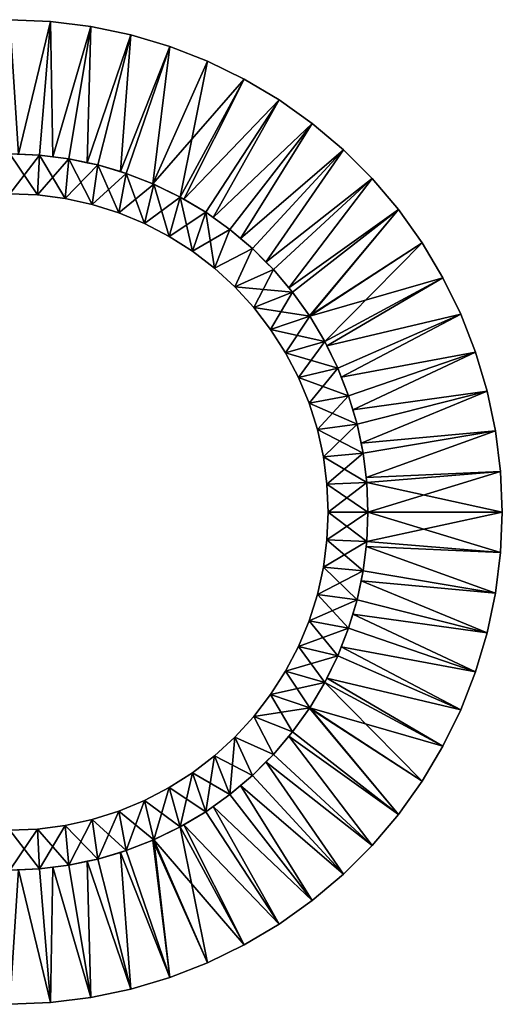
# Model space of a CAD drawing. Extents: x -0.248 to 0.248, y -0.248 to 0.248.
# Drawn here: x 0.005 to 0.248, y -0.248 to 0.248 of the extents above; entities that cross this region are included whole.
import ezdxf

# ---------------------------------------------------------------- set-up
doc = ezdxf.new("R2010")
doc.units = 0
doc.header["$MEASUREMENT"] = 0
doc.layers.add('rlx_luminaire', color=7, linetype='Continuous')

msp = doc.modelspace()

# ---------------------------------------------------------------- meshes
at = {"layer": 'rlx_luminaire', "color": 7, "true_color": 0xffffff}
mesh = msp.add_polyface(dxfattribs=at)
corners = [(0.06076, 0.23993), (0.05559, 0.1711, 0.03), (0.08036, 0.23409), (0.04074, 0.24412), (0.03881, 0.17562, 0.03), (0.04419, 0.17449, 0.03), (0.02044, 0.24666), (0.02168, 0.17854, 0.03), (0.02963, 0.17754, 0.03), (0, 0.2475), (0.00434, 0.17982, 0.03), (0.01486, 0.17939, 0.03), (-0.01304, 0.17946, 0.03), (0, 0.18, 0.03), (0, 0.18, -0.03), (0.00434, 0.17982, -0.03), (0.01486, 0.17939, -0.03), (0.02168, 0.17854, -0.03), (0.02963, 0.17754, -0.03), (0.03881, 0.17562, -0.03), (0.04419, 0.17449, -0.03), (0.05559, 0.1711, -0.03), (0.05845, 0.17025, -0.03), (0.07188, 0.16501, -0.03), (0.07188, 0.16501, 0.03), (0.05845, 0.17025, 0.03), (-0.01304, 0.17946, -0.03)]
mesh.append_faces([[corners[k] for k in face] for face in [(0, 1, 2, 0), (3, 4, 0, 3), (6, 7, 3, 6), (9, 10, 6, 9), (21, 1, 20, 21), (19, 4, 18, 19), (17, 7, 16, 17), (15, 10, 14, 15)]], dxfattribs={"vtx0": -1, "vtx1": -1, "vtx3": -1, "color": 7})
mesh.append_faces([[corners[k] for k in face] for face in [(15, 9, 6, 15), (17, 6, 3, 17), (19, 3, 0, 19), (21, 0, 2, 21), (21, 25, 1, 21), (19, 5, 4, 19), (17, 8, 7, 17), (15, 11, 10, 15)]], dxfattribs={"vtx0": -1, "vtx2": -1, "vtx3": -1, "color": 7})
mesh.append_faces([[corners[k] for k in face] for face in [(0, 4, 5, 0), (3, 7, 8, 3), (6, 10, 11, 6), (9, 12, 13, 9), (15, 6, 16, 15), (17, 3, 18, 17), (19, 0, 20, 19), (21, 2, 22, 21), (22, 24, 25, 22), (20, 1, 5, 20), (18, 4, 8, 18), (16, 7, 11, 16), (14, 10, 13, 14)]], dxfattribs={"vtx0": -1, "vtx3": -1, "color": 7})
mesh.append_faces([[corners[k] for k in face] for face in [(14, 9, 15, 14), (16, 6, 17, 16), (18, 3, 19, 18), (20, 0, 21, 20), (22, 2, 23, 22), (23, 24, 22, 23), (22, 25, 21, 22), (20, 5, 19, 20), (18, 8, 17, 18), (16, 11, 15, 16), (14, 13, 26, 14)]], dxfattribs={"vtx1": -1, "vtx3": -1, "color": 7})
mesh.append_faces([[corners[k] for k in face] for face in [(0, 5, 1, 0), (3, 8, 4, 3), (6, 11, 7, 6), (9, 13, 10, 9)]], dxfattribs={"vtx2": -1, "vtx3": -1, "color": 7})
mesh = msp.add_polyface(dxfattribs=at)
corners = [(0.13537, 0.2072), (0.10218, 0.14803, 0.03), (0.15202, 0.19531), (0.11056, 0.14205, 0.03), (0.11597, 0.13746, 0.03), (0.1178, 0.21767), (0.08744, 0.15725, 0.03), (0.09845, 0.15069, 0.03), (0.08036, 0.23409), (0.07188, 0.16501, 0.03), (0.09942, 0.22665), (0.08567, 0.15831, 0.03), (0.05559, 0.1711, 0.03), (0.05845, 0.17025, 0.03), (0.07188, 0.16501, -0.03), (0.08567, 0.15831, -0.03), (0.08744, 0.15725, -0.03), (0.09845, 0.15069, -0.03), (0.10218, 0.14803, -0.03), (0.11056, 0.14205, -0.03), (0.11597, 0.13746, -0.03), (0.16763, 0.18209), (0.12191, 0.13243, -0.03), (0.12871, 0.12563, -0.03), (0.13243, 0.12191, -0.03), (0.14027, 0.11265, 0.03), (0.13243, 0.12191, 0.03), (0.12871, 0.12563, 0.03), (0.12191, 0.13243, 0.03)]
mesh.append_faces([[corners[k] for k in face] for face in [(0, 1, 2, 0), (5, 6, 0, 5), (23, 27, 22, 23), (20, 4, 19, 20), (18, 1, 17, 18), (16, 6, 15, 16)]], dxfattribs={"vtx0": -1, "vtx1": -1, "vtx3": -1, "color": 7})
mesh.append_faces([[corners[k] for k in face] for face in [(16, 5, 0, 16), (18, 0, 2, 18), (20, 2, 21, 20), (23, 26, 27, 23), (20, 28, 4, 20), (18, 3, 1, 18), (16, 7, 6, 16)]], dxfattribs={"vtx0": -1, "vtx2": -1, "vtx3": -1, "color": 7})
mesh.append_faces([[corners[k] for k in face] for face in [(2, 1, 3, 2), (0, 6, 7, 0), (8, 9, 10, 8), (5, 9, 11, 5), (8, 12, 13, 8), (14, 8, 10, 14), (15, 10, 5, 15), (16, 0, 17, 16), (18, 2, 19, 18), (20, 21, 22, 20), (24, 25, 26, 24), (22, 27, 28, 22), (19, 4, 3, 19), (17, 1, 7, 17), (15, 6, 11, 15), (14, 11, 9, 14)]], dxfattribs={"vtx0": -1, "vtx3": -1, "color": 7})
mesh.append_faces([[corners[k] for k in face] for face in [(10, 9, 5, 10), (14, 10, 15, 14), (15, 5, 16, 15), (17, 0, 18, 17), (19, 2, 20, 19), (22, 21, 23, 22), (24, 26, 23, 24), (22, 28, 20, 22), (19, 3, 18, 19), (17, 7, 16, 17), (15, 11, 14, 15)]], dxfattribs={"vtx1": -1, "vtx3": -1, "color": 7})
mesh.append_faces([[corners[k] for k in face] for face in [(2, 3, 4, 2), (0, 7, 1, 0), (5, 11, 6, 5), (8, 13, 9, 8)]], dxfattribs={"vtx2": -1, "vtx3": -1, "color": 7})
mesh = msp.add_polyface(dxfattribs=at)
corners = [(0.22665, 0.09942), (0.16659, 0.06783, 0.03), (0.23409, 0.08036), (0.21767, 0.1178), (0.15931, 0.08361, 0.03), (0.16484, 0.07231, 0.03), (0.19531, 0.15202), (0.15056, 0.09864, 0.03), (0.2072, 0.13537), (0.15069, 0.09845, 0.03), (0.15831, 0.08567, 0.03), (0.18209, 0.16763), (0.14027, 0.11265, 0.03), (0.14205, 0.11056, 0.03), (0.16763, 0.18209), (0.12871, 0.12563, 0.03), (0.13243, 0.12191, 0.03), (0.15202, 0.19531), (0.11597, 0.13746, 0.03), (0.12191, 0.13243, 0.03), (0.12871, 0.12563, -0.03), (0.13243, 0.12191, -0.03), (0.14027, 0.11265, -0.03), (0.14205, 0.11056, -0.03), (0.15931, 0.08361, -0.03), (0.15831, 0.08567, -0.03), (0.15069, 0.09845, -0.03), (0.15056, 0.09864, -0.03), (0.16659, 0.06783, -0.03), (0.16484, 0.07231, -0.03)]
mesh.append_faces([[corners[k] for k in face] for face in [(0, 1, 2, 0), (3, 4, 0, 3), (6, 7, 8, 6), (11, 12, 6, 11), (14, 15, 11, 14), (17, 18, 14, 17), (0, 24, 3, 0), (2, 28, 0, 2), (24, 4, 25, 24), (22, 12, 21, 22)]], dxfattribs={"vtx0": -1, "vtx1": -1, "vtx3": -1, "color": 7})
mesh.append_faces([[corners[k] for k in face] for face in [(20, 14, 11, 20), (22, 11, 6, 22), (6, 26, 27, 6), (22, 13, 12, 22)]], dxfattribs={"vtx0": -1, "vtx2": -1, "vtx3": -1, "color": 7})
mesh.append_faces([[corners[k] for k in face] for face in [(0, 4, 5, 0), (8, 7, 9, 8), (3, 9, 10, 3), (6, 12, 13, 6), (11, 15, 16, 11), (14, 18, 19, 14), (20, 11, 21, 20), (22, 6, 23, 22), (3, 24, 25, 3), (8, 25, 26, 8), (6, 27, 23, 6), (0, 28, 29, 0), (25, 4, 10, 25), (26, 10, 9, 26), (27, 9, 7, 27), (23, 7, 13, 23)]], dxfattribs={"vtx0": -1, "vtx3": -1, "color": 7})
mesh.append_faces([[corners[k] for k in face] for face in [(8, 9, 3, 8), (21, 11, 22, 21), (3, 25, 8, 3), (8, 26, 6, 8), (25, 10, 26, 25), (26, 9, 27, 26), (27, 7, 23, 27), (23, 13, 22, 23)]], dxfattribs={"vtx1": -1, "vtx3": -1, "color": 7})
mesh.append_faces([[corners[k] for k in face] for face in [(0, 5, 1, 0), (3, 10, 4, 3), (6, 13, 7, 6), (11, 16, 12, 11), (14, 19, 15, 14), (0, 29, 24, 0)]], dxfattribs={"vtx2": -1, "vtx3": -1, "color": 7})
at = {"layer": 'rlx_luminaire', "color": 252, "true_color": 0x888888}
mesh = msp.add_polyface(dxfattribs=at)
corners = [(0, 0.18, -0.03), (0, 0.18, 0.03), (0.01486, 0.17939, 0.03), (0.01486, 0.17939, -0.03), (0.02963, 0.17754, 0.03), (0.02963, 0.17754, -0.03), (0.04419, 0.17449, 0.03), (0.04419, 0.17449, -0.03), (0.05845, 0.17025, 0.03), (0.05845, 0.17025, -0.03), (0.07231, 0.16484, 0.03), (0, 0.16, -0.03), (0.01395, 0.15939, -0.03), (0.02778, 0.15757, -0.03), (0.04141, 0.15455, -0.03), (0.05472, 0.15035, -0.03), (0.06762, 0.14501, -0.03), (0.05472, 0.15035, 0.03), (0.04141, 0.15455, 0.03), (0.02778, 0.15757, 0.03), (0.01395, 0.15939, 0.03), (0, 0.16, 0.03), (0.06762, 0.14501, 0.03)]
mesh.append_faces([[corners[k] for k in face] for face in [(11, 0, 12, 11), (12, 3, 13, 12), (13, 5, 14, 13), (14, 7, 15, 14), (15, 9, 16, 15), (17, 8, 18, 17), (18, 6, 19, 18), (19, 4, 20, 19), (20, 2, 21, 20)]], dxfattribs={"vtx0": -1, "vtx1": -1, "vtx3": -1, "color": 252})
mesh.append_faces([[corners[k] for k in face] for face in [(12, 0, 3, 12), (13, 3, 5, 13), (14, 5, 7, 14), (15, 7, 9, 15), (17, 10, 8, 17), (18, 8, 6, 18), (19, 6, 4, 19), (20, 4, 2, 20), (21, 2, 1, 21)]], dxfattribs={"vtx0": -1, "vtx2": -1, "vtx3": -1, "color": 252})
mesh.append_faces([[corners[k] for k in face] for face in [(0, 2, 3, 0), (3, 4, 5, 3), (5, 6, 7, 5), (7, 8, 9, 7), (16, 17, 15, 16), (15, 18, 14, 15), (14, 19, 13, 14), (13, 20, 12, 13), (12, 21, 11, 12)]], dxfattribs={"vtx0": -1, "vtx3": -1, "color": 252})
mesh.append_faces([[corners[k] for k in face] for face in [(0, 1, 2, 0), (3, 2, 4, 3), (5, 4, 6, 5), (7, 6, 8, 7), (9, 8, 10, 9), (16, 22, 17, 16), (15, 17, 18, 15), (14, 18, 19, 14), (13, 19, 20, 13), (12, 20, 21, 12)]], dxfattribs={"vtx2": -1, "vtx3": -1, "color": 252})
mesh = msp.add_polyface(dxfattribs=at)
corners = [(0.05845, 0.17025, -0.03), (0.07231, 0.16484, 0.03), (0.07231, 0.16484, -0.03), (0.08567, 0.15831, 0.03), (0.08567, 0.15831, -0.03), (0.09845, 0.15069, 0.03), (0.09845, 0.15069, -0.03), (0.11056, 0.14205, 0.03), (0.11056, 0.14205, -0.03), (0.12191, 0.13243, 0.03), (0.12191, 0.13243, -0.03), (0.13243, 0.12191, 0.03), (0.13243, 0.12191, -0.03), (0.06762, 0.14501, -0.03), (0.08, 0.13856, -0.03), (0.09177, 0.13106, -0.03), (0.10285, 0.12257, -0.03), (0.11314, 0.11314, -0.03), (0.11314, 0.11314, 0.03), (0.10285, 0.12257, 0.03), (0.09177, 0.13106, 0.03), (0.08, 0.13856, 0.03), (0.06762, 0.14501, 0.03), (0.05472, 0.15035, 0.03)]
mesh.append_faces([[corners[k] for k in face] for face in [(13, 2, 14, 13), (14, 4, 15, 14), (15, 6, 16, 15), (16, 10, 17, 16), (18, 9, 19, 18), (19, 7, 20, 19), (20, 5, 21, 20), (21, 3, 22, 21), (22, 1, 23, 22)]], dxfattribs={"vtx0": -1, "vtx1": -1, "vtx3": -1, "color": 252})
mesh.append_faces([[corners[k] for k in face] for face in [(13, 0, 2, 13), (14, 2, 4, 14), (15, 4, 6, 15), (16, 8, 10, 16), (17, 10, 12, 17), (18, 11, 9, 18), (19, 9, 7, 19), (20, 7, 5, 20), (21, 5, 3, 21), (22, 3, 1, 22)]], dxfattribs={"vtx0": -1, "vtx2": -1, "vtx3": -1, "color": 252})
mesh.append_faces([[corners[k] for k in face] for face in [(0, 1, 2, 0), (2, 3, 4, 2), (4, 5, 6, 4), (6, 7, 8, 6), (8, 9, 10, 8), (10, 11, 12, 10), (16, 20, 15, 16), (15, 21, 14, 15), (14, 22, 13, 14)]], dxfattribs={"vtx0": -1, "vtx3": -1, "color": 252})
mesh.append_faces([[corners[k] for k in face] for face in [(6, 8, 16, 6)]], dxfattribs={"vtx1": -1, "vtx2": -1, "vtx3": -1, "color": 252})
mesh.append_faces([[corners[k] for k in face] for face in [(2, 1, 3, 2), (4, 3, 5, 4), (6, 5, 7, 6), (8, 7, 9, 8), (10, 9, 11, 10), (16, 19, 20, 16), (15, 20, 21, 15), (14, 21, 22, 14)]], dxfattribs={"vtx2": -1, "vtx3": -1, "color": 252})
mesh = msp.add_polyface(dxfattribs=at)
corners = [(0.13243, 0.12191, -0.03), (0.13243, 0.12191, 0.03), (0.14205, 0.11056, 0.03), (0.14205, 0.11056, -0.03), (0.15069, 0.09845, 0.03), (0.15069, 0.09845, -0.03), (0.15831, 0.08567, 0.03), (0.15831, 0.08567, -0.03), (0.16484, 0.07231, 0.03), (0.16484, 0.07231, -0.03), (0.17025, 0.05845, 0.03), (0.11314, 0.11314, -0.03), (0.12257, 0.10285, -0.03), (0.13106, 0.09177, -0.03), (0.13856, 0.08, -0.03), (0.14501, 0.06762, -0.03), (0.15035, 0.05472, -0.03), (0.14501, 0.06762, 0.03), (0.13856, 0.08, 0.03), (0.13106, 0.09177, 0.03), (0.12257, 0.10285, 0.03), (0.11314, 0.11314, 0.03), (0.10285, 0.12257, 0.03), (0.10285, 0.12257, -0.03)]
mesh.append_faces([[corners[k] for k in face] for face in [(11, 0, 12, 11), (12, 3, 13, 12), (13, 5, 14, 13), (14, 7, 15, 14), (15, 9, 16, 15), (17, 8, 18, 17), (18, 6, 19, 18), (19, 4, 20, 19), (20, 2, 21, 20)]], dxfattribs={"vtx0": -1, "vtx1": -1, "vtx3": -1, "color": 252})
mesh.append_faces([[corners[k] for k in face] for face in [(12, 0, 3, 12), (13, 3, 5, 13), (14, 5, 7, 14), (15, 7, 9, 15), (17, 10, 8, 17), (18, 8, 6, 18), (19, 6, 4, 19), (20, 4, 2, 20)]], dxfattribs={"vtx0": -1, "vtx2": -1, "vtx3": -1, "color": 252})
mesh.append_faces([[corners[k] for k in face] for face in [(0, 2, 3, 0), (3, 4, 5, 3), (5, 6, 7, 5), (7, 8, 9, 7), (15, 18, 14, 15), (14, 19, 13, 14), (13, 20, 12, 13), (12, 21, 11, 12), (11, 22, 23, 11)]], dxfattribs={"vtx0": -1, "vtx3": -1, "color": 252})
mesh.append_faces([[corners[k] for k in face] for face in [(2, 1, 21, 2)]], dxfattribs={"vtx1": -1, "vtx2": -1, "vtx3": -1, "color": 252})
mesh.append_faces([[corners[k] for k in face] for face in [(0, 1, 2, 0), (3, 2, 4, 3), (5, 4, 6, 5), (7, 6, 8, 7), (9, 8, 10, 9), (15, 17, 18, 15), (14, 18, 19, 14), (13, 19, 20, 13), (12, 20, 21, 12), (11, 21, 22, 11)]], dxfattribs={"vtx2": -1, "vtx3": -1, "color": 252})
at = {"layer": 'rlx_luminaire', "color": 7, "true_color": 0xffffff}
mesh = msp.add_polyface(dxfattribs=at)
corners = [(0.24412, 0.04074), (0.17907, 0.01736, 0.03), (0.24666, 0.02044), (0.17939, 0.01486, 0.03), (0.2475, 0), (0.18, 0, 0.03), (0.23993, 0.06076), (0.17651, 0.03455, 0.03), (0.17754, 0.02963, 0.03), (0.23409, 0.08036), (0.17234, 0.05143, 0.03), (0.17449, 0.04419, 0.03), (0.16659, 0.06783, 0.03), (0.17025, 0.05845, 0.03), (0.17234, 0.05143, -0.03), (0.17025, 0.05845, -0.03), (0.16659, 0.06783, -0.03), (0.17651, 0.03455, -0.03), (0.17449, 0.04419, -0.03), (0.17907, 0.01736, -0.03), (0.17754, 0.02963, -0.03), (0.18, 0, -0.03), (0.17939, 0.01486, -0.03), (0.16484, 0.07231, -0.03), (0.16484, 0.07231, 0.03), (0.15931, 0.08361, -0.03), (0.15931, 0.08361, 0.03)]
mesh.append_faces([[corners[k] for k in face] for face in [(0, 1, 2, 0), (6, 7, 0, 6), (9, 10, 6, 9), (6, 14, 9, 6), (0, 17, 6, 0), (2, 19, 0, 2), (19, 1, 20, 19), (17, 7, 18, 17), (14, 10, 15, 14), (16, 12, 23, 16)]], dxfattribs={"vtx0": -1, "vtx1": -1, "vtx3": -1, "color": 7})
mesh.append_faces([[corners[k] for k in face] for face in [(19, 3, 1, 19), (17, 8, 7, 17), (14, 11, 10, 14), (16, 13, 12, 16), (25, 24, 26, 25)]], dxfattribs={"vtx0": -1, "vtx2": -1, "vtx3": -1, "color": 7})
mesh.append_faces([[corners[k] for k in face] for face in [(2, 1, 3, 2), (4, 3, 5, 4), (0, 7, 8, 0), (6, 10, 11, 6), (9, 12, 13, 9), (9, 14, 15, 9), (6, 17, 18, 6), (0, 19, 20, 0), (2, 21, 22, 2), (22, 5, 3, 22), (20, 1, 8, 20), (18, 7, 11, 18), (15, 10, 13, 15), (23, 12, 24, 23)]], dxfattribs={"vtx0": -1, "vtx3": -1, "color": 7})
mesh.append_faces([[corners[k] for k in face] for face in [(2, 3, 4, 2), (4, 21, 2, 4), (21, 5, 22, 21), (22, 3, 19, 22), (20, 8, 17, 20), (18, 11, 14, 18), (15, 13, 16, 15), (23, 24, 25, 23)]], dxfattribs={"vtx1": -1, "vtx3": -1, "color": 7})
mesh.append_faces([[corners[k] for k in face] for face in [(0, 8, 1, 0), (6, 11, 7, 6), (9, 13, 10, 9), (9, 15, 16, 9), (6, 18, 14, 6), (0, 20, 17, 0), (2, 22, 19, 2)]], dxfattribs={"vtx2": -1, "vtx3": -1, "color": 7})
at = {"layer": 'rlx_luminaire', "color": 252, "true_color": 0x888888}
mesh = msp.add_polyface(dxfattribs=at)
corners = [(0.17939, 0.01486, -0.03), (0.18, 0, 0.03), (0.18, 0, -0.03), (0.16484, 0.07231, -0.03), (0.17025, 0.05845, 0.03), (0.17025, 0.05845, -0.03), (0.17449, 0.04419, 0.03), (0.17449, 0.04419, -0.03), (0.17754, 0.02963, 0.03), (0.17754, 0.02963, -0.03), (0.17939, 0.01486, 0.03), (0.15035, 0.05472, -0.03), (0.15455, 0.04141, -0.03), (0.15757, 0.02778, -0.03), (0.15939, 0.01395, -0.03), (0.16, 0, -0.03), (0.16, 0, 0.03), (0.15939, 0.01395, 0.03), (0.15757, 0.02778, 0.03), (0.15455, 0.04141, 0.03), (0.15035, 0.05472, 0.03), (0.14501, 0.06762, 0.03), (0.14501, 0.06762, -0.03)]
mesh.append_faces([[corners[k] for k in face] for face in [(11, 5, 12, 11), (12, 7, 13, 12), (13, 9, 14, 13), (14, 0, 15, 14), (16, 1, 17, 16), (17, 10, 18, 17), (18, 8, 19, 18), (19, 6, 20, 19), (20, 4, 21, 20)]], dxfattribs={"vtx0": -1, "vtx1": -1, "vtx3": -1, "color": 252})
mesh.append_faces([[corners[k] for k in face] for face in [(11, 3, 5, 11), (12, 5, 7, 12), (13, 7, 9, 13), (14, 9, 0, 14), (15, 0, 2, 15), (17, 1, 10, 17), (18, 10, 8, 18), (19, 8, 6, 19), (20, 6, 4, 20)]], dxfattribs={"vtx0": -1, "vtx2": -1, "vtx3": -1, "color": 252})
mesh.append_faces([[corners[k] for k in face] for face in [(0, 1, 2, 0), (3, 4, 5, 3), (5, 6, 7, 5), (7, 8, 9, 7), (9, 10, 0, 9), (15, 17, 14, 15), (14, 18, 13, 14), (13, 19, 12, 13), (12, 20, 11, 12), (11, 21, 22, 11)]], dxfattribs={"vtx0": -1, "vtx3": -1, "color": 252})
mesh.append_faces([[corners[k] for k in face] for face in [(5, 4, 6, 5), (7, 6, 8, 7), (9, 8, 10, 9), (0, 10, 1, 0), (15, 16, 17, 15), (14, 17, 18, 14), (13, 18, 19, 13), (12, 19, 20, 12), (11, 20, 21, 11)]], dxfattribs={"vtx2": -1, "vtx3": -1, "color": 252})
mesh = msp.add_polyface(dxfattribs=at)
corners = [(0.18, 0, -0.03), (0.18, 0, 0.03), (0.17939, -0.01486, 0.03), (0.17939, -0.01486, -0.03), (0.17754, -0.02963, 0.03), (0.17754, -0.02963, -0.03), (0.17449, -0.04419, 0.03), (0.17449, -0.04419, -0.03), (0.17025, -0.05845, 0.03), (0.17025, -0.05845, -0.03), (0.16484, -0.07231, 0.03), (0.16, 0, -0.03), (0.15939, -0.01395, -0.03), (0.15757, -0.02778, -0.03), (0.15455, -0.04141, -0.03), (0.15035, -0.05472, -0.03), (0.14501, -0.06762, -0.03), (0.15035, -0.05472, 0.03), (0.15455, -0.04141, 0.03), (0.15757, -0.02778, 0.03), (0.15939, -0.01395, 0.03), (0.16, 0, 0.03), (0.14501, -0.06762, 0.03)]
mesh.append_faces([[corners[k] for k in face] for face in [(11, 0, 12, 11), (12, 3, 13, 12), (13, 5, 14, 13), (14, 7, 15, 14), (15, 9, 16, 15), (17, 8, 18, 17), (18, 6, 19, 18), (19, 4, 20, 19), (20, 2, 21, 20)]], dxfattribs={"vtx0": -1, "vtx1": -1, "vtx3": -1, "color": 252})
mesh.append_faces([[corners[k] for k in face] for face in [(12, 0, 3, 12), (13, 3, 5, 13), (14, 5, 7, 14), (15, 7, 9, 15), (17, 10, 8, 17), (18, 8, 6, 18), (19, 6, 4, 19), (20, 4, 2, 20), (21, 2, 1, 21)]], dxfattribs={"vtx0": -1, "vtx2": -1, "vtx3": -1, "color": 252})
mesh.append_faces([[corners[k] for k in face] for face in [(0, 2, 3, 0), (3, 4, 5, 3), (5, 6, 7, 5), (7, 8, 9, 7), (12, 21, 11, 12), (16, 17, 15, 16), (15, 18, 14, 15), (14, 19, 13, 14), (13, 20, 12, 13)]], dxfattribs={"vtx0": -1, "vtx3": -1, "color": 252})
mesh.append_faces([[corners[k] for k in face] for face in [(0, 1, 2, 0), (3, 2, 4, 3), (5, 4, 6, 5), (7, 6, 8, 7), (9, 8, 10, 9), (16, 22, 17, 16), (15, 17, 18, 15), (14, 18, 19, 14), (13, 19, 20, 13), (12, 20, 21, 12)]], dxfattribs={"vtx2": -1, "vtx3": -1, "color": 252})
at = {"layer": 'rlx_luminaire', "color": 7, "true_color": 0xffffff}
mesh = msp.add_polyface(dxfattribs=at)
corners = [(0.23993, -0.06076), (0.17234, -0.05143, 0.03), (0.23409, -0.08036), (0.17025, -0.05845, 0.03), (0.16659, -0.06783, 0.03), (0.24412, -0.04074), (0.17651, -0.03455, 0.03), (0.17449, -0.04419, 0.03), (0.24666, -0.02044), (0.17907, -0.01736, 0.03), (0.17754, -0.02963, 0.03), (0.2475, 0), (0.18, 0, 0.03), (0.17939, -0.01486, 0.03), (0.17449, -0.04419, -0.03), (0.17651, -0.03455, -0.03), (0.17234, -0.05143, -0.03), (0.17025, -0.05845, -0.03), (0.16659, -0.06783, -0.03), (0.22665, -0.09942), (0.16484, -0.07231, -0.03), (0.17754, -0.02963, -0.03), (0.17907, -0.01736, -0.03), (0.17939, -0.01486, -0.03), (0.18, 0, -0.03), (0.15931, -0.08361, 0.03), (0.16484, -0.07231, 0.03)]
mesh.append_faces([[corners[k] for k in face] for face in [(0, 1, 2, 0), (5, 6, 0, 5), (8, 9, 5, 8), (0, 15, 5, 0), (5, 22, 8, 5), (18, 4, 17, 18), (16, 1, 14, 16), (15, 6, 21, 15), (22, 9, 23, 22)]], dxfattribs={"vtx0": -1, "vtx1": -1, "vtx3": -1, "color": 7})
mesh.append_faces([[corners[k] for k in face] for face in [(16, 0, 2, 16), (18, 26, 4, 18), (16, 3, 1, 16), (15, 7, 6, 15), (22, 10, 9, 22)]], dxfattribs={"vtx0": -1, "vtx2": -1, "vtx3": -1, "color": 7})
mesh.append_faces([[corners[k] for k in face] for face in [(2, 1, 3, 2), (0, 6, 7, 0), (5, 9, 10, 5), (8, 12, 13, 8), (16, 2, 17, 16), (18, 19, 20, 18), (8, 22, 23, 8), (11, 23, 24, 11), (20, 25, 26, 20), (17, 4, 3, 17), (14, 1, 7, 14), (21, 6, 10, 21), (23, 9, 13, 23), (24, 13, 12, 24)]], dxfattribs={"vtx0": -1, "vtx3": -1, "color": 7})
mesh.append_faces([[corners[k] for k in face] for face in [(11, 12, 8, 11), (14, 15, 0, 14), (14, 0, 16, 14), (17, 2, 18, 17), (8, 23, 11, 8), (20, 26, 18, 20), (17, 3, 16, 17), (14, 7, 15, 14), (21, 10, 22, 21), (23, 13, 24, 23)]], dxfattribs={"vtx1": -1, "vtx3": -1, "color": 7})
mesh.append_faces([[corners[k] for k in face] for face in [(2, 3, 4, 2), (0, 7, 1, 0), (5, 10, 6, 5), (8, 13, 9, 8), (15, 21, 5, 15), (5, 21, 22, 5)]], dxfattribs={"vtx2": -1, "vtx3": -1, "color": 7})
at = {"layer": 'rlx_luminaire', "color": 252, "true_color": 0x888888}
mesh = msp.add_polyface(dxfattribs=at)
corners = [(0.17025, -0.05845, -0.03), (0.16484, -0.07231, 0.03), (0.16484, -0.07231, -0.03), (0.15831, -0.08567, 0.03), (0.15831, -0.08567, -0.03), (0.15069, -0.09845, 0.03), (0.15069, -0.09845, -0.03), (0.14205, -0.11056, 0.03), (0.14205, -0.11056, -0.03), (0.13243, -0.12191, 0.03), (0.13243, -0.12191, -0.03), (0.12191, -0.13243, 0.03), (0.12191, -0.13243, -0.03), (0.14501, -0.06762, -0.03), (0.13856, -0.08, -0.03), (0.13106, -0.09177, -0.03), (0.12257, -0.10285, -0.03), (0.11314, -0.11314, -0.03), (0.11314, -0.11314, 0.03), (0.12257, -0.10285, 0.03), (0.13106, -0.09177, 0.03), (0.13856, -0.08, 0.03), (0.14501, -0.06762, 0.03), (0.15035, -0.05472, 0.03)]
mesh.append_faces([[corners[k] for k in face] for face in [(13, 2, 14, 13), (14, 4, 15, 14), (15, 6, 16, 15), (16, 10, 17, 16), (18, 9, 19, 18), (19, 7, 20, 19), (20, 5, 21, 20), (21, 3, 22, 21), (22, 1, 23, 22)]], dxfattribs={"vtx0": -1, "vtx1": -1, "vtx3": -1, "color": 252})
mesh.append_faces([[corners[k] for k in face] for face in [(13, 0, 2, 13), (14, 2, 4, 14), (15, 4, 6, 15), (16, 8, 10, 16), (17, 10, 12, 17), (19, 9, 7, 19), (20, 7, 5, 20), (21, 5, 3, 21), (22, 3, 1, 22), (18, 11, 9, 18)]], dxfattribs={"vtx0": -1, "vtx2": -1, "vtx3": -1, "color": 252})
mesh.append_faces([[corners[k] for k in face] for face in [(0, 1, 2, 0), (2, 3, 4, 2), (4, 5, 6, 4), (6, 7, 8, 6), (8, 9, 10, 8), (10, 11, 12, 10), (16, 20, 15, 16), (15, 21, 14, 15), (14, 22, 13, 14)]], dxfattribs={"vtx0": -1, "vtx3": -1, "color": 252})
mesh.append_faces([[corners[k] for k in face] for face in [(6, 8, 16, 6)]], dxfattribs={"vtx1": -1, "vtx2": -1, "vtx3": -1, "color": 252})
mesh.append_faces([[corners[k] for k in face] for face in [(2, 1, 3, 2), (4, 3, 5, 4), (6, 5, 7, 6), (8, 7, 9, 8), (10, 9, 11, 10), (16, 19, 20, 16), (15, 20, 21, 15), (14, 21, 22, 14)]], dxfattribs={"vtx2": -1, "vtx3": -1, "color": 252})
at = {"layer": 'rlx_luminaire', "color": 7, "true_color": 0xffffff}
mesh = msp.add_polyface(dxfattribs=at)
corners = [(0.11597, -0.13746, 0.03), (0.15202, -0.19531), (0.16763, -0.18209), (0.12871, -0.12563, 0.03), (0.18209, -0.16763), (0.13243, -0.12191, 0.03), (0.14027, -0.11265, 0.03), (0.19531, -0.15202), (0.14205, -0.11056, 0.03), (0.22665, -0.09942), (0.15931, -0.08361, 0.03), (0.21767, -0.1178), (0.15831, -0.08567, 0.03), (0.2072, -0.13537), (0.15069, -0.09845, 0.03), (0.15056, -0.09864, 0.03), (0.23409, -0.08036), (0.16659, -0.06783, 0.03), (0.16484, -0.07231, 0.03), (0.16659, -0.06783, -0.03), (0.16484, -0.07231, -0.03), (0.15931, -0.08361, -0.03), (0.15831, -0.08567, -0.03), (0.15069, -0.09845, -0.03), (0.15056, -0.09864, -0.03), (0.14205, -0.11056, -0.03), (0.14027, -0.11265, -0.03), (0.13243, -0.12191, -0.03), (0.12871, -0.12563, -0.03), (0.12191, -0.13243, -0.03), (0.11597, -0.13746, -0.03)]
mesh.append_faces([[corners[k] for k in face] for face in [(9, 10, 11, 9), (16, 17, 9, 16), (21, 10, 20, 21), (26, 6, 25, 26)]], dxfattribs={"vtx0": -1, "vtx1": -1, "vtx3": -1, "color": 7})
mesh.append_faces([[corners[k] for k in face] for face in [(0, 1, 2, 0), (3, 2, 4, 3), (6, 4, 7, 6), (7, 14, 15, 7), (19, 16, 9, 19), (21, 9, 11, 21), (24, 13, 7, 24), (26, 7, 4, 26), (28, 4, 2, 28), (30, 2, 1, 30), (21, 12, 10, 21), (26, 5, 6, 26)]], dxfattribs={"vtx0": -1, "vtx2": -1, "vtx3": -1, "color": 7})
mesh.append_faces([[corners[k] for k in face] for face in [(3, 4, 5, 3), (6, 7, 8, 6), (11, 10, 12, 11), (13, 12, 14, 13), (7, 15, 8, 7), (9, 17, 18, 9), (21, 11, 22, 21), (23, 11, 13, 23), (24, 7, 25, 24), (26, 4, 27, 26), (28, 2, 29, 28), (23, 15, 14, 23), (22, 14, 12, 22), (25, 6, 8, 25), (24, 8, 15, 24)]], dxfattribs={"vtx0": -1, "vtx3": -1, "color": 7})
mesh.append_faces([[corners[k] for k in face] for face in [(5, 4, 6, 5), (11, 12, 13, 11), (13, 14, 7, 13), (20, 9, 21, 20), (22, 11, 23, 22), (23, 13, 24, 23), (25, 7, 26, 25), (27, 4, 28, 27), (24, 15, 23, 24), (23, 14, 22, 23), (22, 12, 21, 22), (25, 8, 24, 25)]], dxfattribs={"vtx1": -1, "vtx3": -1, "color": 7})
mesh.append_faces([[corners[k] for k in face] for face in [(9, 18, 10, 9)]], dxfattribs={"vtx2": -1, "vtx3": -1, "color": 7})
at = {"layer": 'rlx_luminaire', "color": 252, "true_color": 0x888888}
mesh = msp.add_polyface(dxfattribs=at)
corners = [(0.12191, -0.13243, -0.03), (0.12191, -0.13243, 0.03), (0.11056, -0.14205, 0.03), (0.11056, -0.14205, -0.03), (0.09845, -0.15069, 0.03), (0.09845, -0.15069, -0.03), (0.08567, -0.15831, 0.03), (0.08567, -0.15831, -0.03), (0.07231, -0.16484, 0.03), (0.07231, -0.16484, -0.03), (0.05845, -0.17025, 0.03), (0.11314, -0.11314, -0.03), (0.10285, -0.12257, -0.03), (0.09177, -0.13106, -0.03), (0.08, -0.13856, -0.03), (0.06762, -0.14501, -0.03), (0.05472, -0.15035, -0.03), (0.06762, -0.14501, 0.03), (0.08, -0.13856, 0.03), (0.09177, -0.13106, 0.03), (0.10285, -0.12257, 0.03), (0.11314, -0.11314, 0.03), (0.12257, -0.10285, 0.03), (0.12257, -0.10285, -0.03)]
mesh.append_faces([[corners[k] for k in face] for face in [(11, 0, 12, 11), (12, 3, 13, 12), (13, 5, 14, 13), (14, 7, 15, 14), (15, 9, 16, 15), (17, 8, 18, 17), (18, 6, 19, 18), (19, 4, 20, 19), (20, 2, 21, 20)]], dxfattribs={"vtx0": -1, "vtx1": -1, "vtx3": -1, "color": 252})
mesh.append_faces([[corners[k] for k in face] for face in [(12, 0, 3, 12), (13, 3, 5, 13), (14, 5, 7, 14), (15, 7, 9, 15), (17, 10, 8, 17), (18, 8, 6, 18), (19, 6, 4, 19), (20, 4, 2, 20), (21, 2, 1, 21)]], dxfattribs={"vtx0": -1, "vtx2": -1, "vtx3": -1, "color": 252})
mesh.append_faces([[corners[k] for k in face] for face in [(0, 2, 3, 0), (3, 4, 5, 3), (5, 6, 7, 5), (7, 8, 9, 7), (15, 18, 14, 15), (14, 19, 13, 14), (13, 20, 12, 13), (12, 21, 11, 12), (11, 22, 23, 11)]], dxfattribs={"vtx0": -1, "vtx3": -1, "color": 252})
mesh.append_faces([[corners[k] for k in face] for face in [(0, 1, 2, 0), (3, 2, 4, 3), (5, 4, 6, 5), (7, 6, 8, 7), (9, 8, 10, 9), (15, 17, 18, 15), (14, 18, 19, 14), (13, 19, 20, 13), (12, 20, 21, 12), (11, 21, 22, 11)]], dxfattribs={"vtx2": -1, "vtx3": -1, "color": 252})
at = {"layer": 'rlx_luminaire', "color": 7, "true_color": 0xffffff}
mesh = msp.add_polyface(dxfattribs=at)
corners = [(0.07188, -0.16501, 0.03), (0.08036, -0.23409), (0.09942, -0.22665), (0.08567, -0.15831, 0.03), (0.1178, -0.21767), (0.08744, -0.15725, 0.03), (0.13537, -0.2072), (0.09845, -0.15069, 0.03), (0.10218, -0.14803, 0.03), (0.15202, -0.19531), (0.11056, -0.14205, 0.03), (0.11597, -0.13746, 0.03), (0.16763, -0.18209), (0.12191, -0.13243, 0.03), (0.12871, -0.12563, 0.03), (0.12191, -0.13243, -0.03), (0.11597, -0.13746, -0.03), (0.11056, -0.14205, -0.03), (0.10218, -0.14803, -0.03), (0.09845, -0.15069, -0.03), (0.08744, -0.15725, -0.03), (0.08567, -0.15831, -0.03), (0.07231, -0.16484, -0.03), (0.05845, -0.17025, -0.03), (0.05845, -0.17025, 0.03), (0.12871, -0.12563, -0.03), (0.13243, -0.12191, -0.03), (0.13243, -0.12191, 0.03), (0.14027, -0.11265, -0.03)]
mesh.append_faces([[corners[k] for k in face] for face in [(20, 5, 19, 20), (18, 8, 17, 18), (16, 11, 15, 16), (25, 14, 26, 25)]], dxfattribs={"vtx0": -1, "vtx1": -1, "vtx3": -1, "color": 7})
mesh.append_faces([[corners[k] for k in face] for face in [(5, 4, 6, 5), (8, 6, 9, 8), (18, 9, 6, 18), (20, 6, 4, 20), (20, 3, 5, 20), (18, 7, 8, 18), (16, 10, 11, 16), (25, 13, 14, 25)]], dxfattribs={"vtx0": -1, "vtx2": -1, "vtx3": -1, "color": 7})
mesh.append_faces([[corners[k] for k in face] for face in [(0, 1, 2, 0), (3, 2, 4, 3), (5, 6, 7, 5), (8, 9, 10, 8), (11, 12, 13, 11), (16, 9, 17, 16), (18, 6, 19, 18), (20, 4, 21, 20), (22, 4, 2, 22), (22, 1, 23, 22), (19, 5, 7, 19), (17, 8, 10, 17), (15, 11, 13, 15), (26, 14, 27, 26)]], dxfattribs={"vtx0": -1, "vtx3": -1, "color": 7})
mesh.append_faces([[corners[k] for k in face] for face in [(0, 2, 3, 0), (3, 4, 5, 3), (7, 6, 8, 7), (10, 9, 11, 10), (13, 12, 14, 13), (15, 12, 16, 15), (17, 9, 18, 17), (19, 6, 20, 19), (21, 4, 22, 21), (21, 3, 20, 21), (19, 7, 18, 19), (17, 10, 16, 17), (15, 13, 25, 15), (26, 27, 28, 26)]], dxfattribs={"vtx1": -1, "vtx3": -1, "color": 7})
mesh.append_faces([[corners[k] for k in face] for face in [(22, 2, 1, 22)]], dxfattribs={"vtx2": -1, "vtx3": -1, "color": 7})
mesh.append_faces([[corners[k] for k in face] for face in [(22, 24, 0, 22), (22, 0, 21, 22), (21, 0, 3, 21)]], dxfattribs={"vtx3": -1, "color": 7})
at = {"layer": 'rlx_luminaire', "color": 252, "true_color": 0x888888}
mesh = msp.add_polyface(dxfattribs=at)
corners = [(0.07231, -0.16484, -0.03), (0.05845, -0.17025, 0.03), (0.05845, -0.17025, -0.03), (0.04419, -0.17449, 0.03), (0.04419, -0.17449, -0.03), (0.02963, -0.17754, 0.03), (0.02963, -0.17754, -0.03), (0.01486, -0.17939, 0.03), (0.01486, -0.17939, -0.03), (0, -0.18, 0.03), (0, -0.18, -0.03), (0.05472, -0.15035, -0.03), (0.04141, -0.15455, -0.03), (0.02778, -0.15757, -0.03), (0.01395, -0.15939, -0.03), (0, -0.16, -0.03), (0, -0.16, 0.03), (0.01395, -0.15939, 0.03), (0.02778, -0.15757, 0.03), (0.04141, -0.15455, 0.03), (0.05472, -0.15035, 0.03), (0.06762, -0.14501, 0.03), (0.06762, -0.14501, -0.03)]
mesh.append_faces([[corners[k] for k in face] for face in [(11, 2, 12, 11), (12, 4, 13, 12), (13, 6, 14, 13), (14, 8, 15, 14), (16, 9, 17, 16), (17, 7, 18, 17), (18, 5, 19, 18), (19, 3, 20, 19), (20, 1, 21, 20)]], dxfattribs={"vtx0": -1, "vtx1": -1, "vtx3": -1, "color": 252})
mesh.append_faces([[corners[k] for k in face] for face in [(11, 0, 2, 11), (12, 2, 4, 12), (13, 4, 6, 13), (14, 6, 8, 14), (15, 8, 10, 15), (17, 9, 7, 17), (18, 7, 5, 18), (19, 5, 3, 19), (20, 3, 1, 20)]], dxfattribs={"vtx0": -1, "vtx2": -1, "vtx3": -1, "color": 252})
mesh.append_faces([[corners[k] for k in face] for face in [(0, 1, 2, 0), (2, 3, 4, 2), (4, 5, 6, 4), (6, 7, 8, 6), (8, 9, 10, 8), (15, 17, 14, 15), (14, 18, 13, 14), (13, 19, 12, 13), (12, 20, 11, 12), (11, 21, 22, 11)]], dxfattribs={"vtx0": -1, "vtx3": -1, "color": 252})
mesh.append_faces([[corners[k] for k in face] for face in [(2, 1, 3, 2), (4, 3, 5, 4), (6, 5, 7, 6), (8, 7, 9, 8), (15, 16, 17, 15), (14, 17, 18, 14), (13, 18, 19, 13), (12, 19, 20, 12), (11, 20, 21, 11)]], dxfattribs={"vtx2": -1, "vtx3": -1, "color": 252})
at = {"layer": 'rlx_luminaire', "color": 7, "true_color": 0xffffff}
mesh = msp.add_polyface(dxfattribs=at)
corners = [(0, -0.18, 0.03), (0, -0.2475), (0.00434, -0.17982, 0.03), (0.02044, -0.24666), (0.01486, -0.17939, 0.03), (0.02168, -0.17854, 0.03), (0.04074, -0.24412), (0.02963, -0.17754, 0.03), (0.03881, -0.17562, 0.03), (0.06076, -0.23993), (0.04419, -0.17449, 0.03), (0.05559, -0.1711, 0.03), (0.08036, -0.23409), (0.05845, -0.17025, 0.03), (0.07188, -0.16501, 0.03), (0.05845, -0.17025, -0.03), (0.05559, -0.1711, -0.03), (0.04419, -0.17449, -0.03), (0.03881, -0.17562, -0.03), (0.02963, -0.17754, -0.03), (0.02168, -0.17854, -0.03), (0.01486, -0.17939, -0.03), (0.00434, -0.17982, -0.03), (0, -0.18, -0.03), (-0.01304, -0.17946, -0.03), (-0.01304, -0.17946, 0.03), (0.07231, -0.16484, -0.03)]
mesh.append_faces([[corners[k] for k in face] for face in [(22, 2, 21, 22), (20, 5, 19, 20), (18, 8, 17, 18), (16, 11, 15, 16)]], dxfattribs={"vtx0": -1, "vtx1": -1, "vtx3": -1, "color": 7})
mesh.append_faces([[corners[k] for k in face] for face in [(2, 1, 3, 2), (5, 3, 6, 5), (8, 6, 9, 8), (11, 9, 12, 11), (16, 12, 9, 16), (18, 9, 6, 18), (20, 6, 3, 20), (22, 3, 1, 22), (22, 0, 2, 22), (20, 4, 5, 20), (18, 7, 8, 18), (16, 10, 11, 16)]], dxfattribs={"vtx0": -1, "vtx2": -1, "vtx3": -1, "color": 7})
mesh.append_faces([[corners[k] for k in face] for face in [(2, 3, 4, 2), (5, 6, 7, 5), (8, 9, 10, 8), (11, 12, 13, 11), (16, 9, 17, 16), (18, 6, 19, 18), (20, 3, 21, 20), (22, 1, 23, 22), (23, 25, 0, 23), (21, 2, 4, 21), (19, 5, 7, 19), (17, 8, 10, 17), (15, 11, 13, 15)]], dxfattribs={"vtx0": -1, "vtx3": -1, "color": 7})
mesh.append_faces([[corners[k] for k in face] for face in [(0, 1, 2, 0), (4, 3, 5, 4), (7, 6, 8, 7), (10, 9, 11, 10), (13, 12, 14, 13), (15, 12, 16, 15), (17, 9, 18, 17), (19, 6, 20, 19), (21, 3, 22, 21), (23, 1, 24, 23), (23, 0, 22, 23), (21, 4, 20, 21), (19, 7, 18, 19), (17, 10, 16, 17)]], dxfattribs={"vtx1": -1, "vtx3": -1, "color": 7})
mesh.append_faces([[corners[k] for k in face] for face in [(15, 13, 26, 15)]], dxfattribs={"vtx3": -1, "color": 7})

doc.saveas('drawing.dxf')
